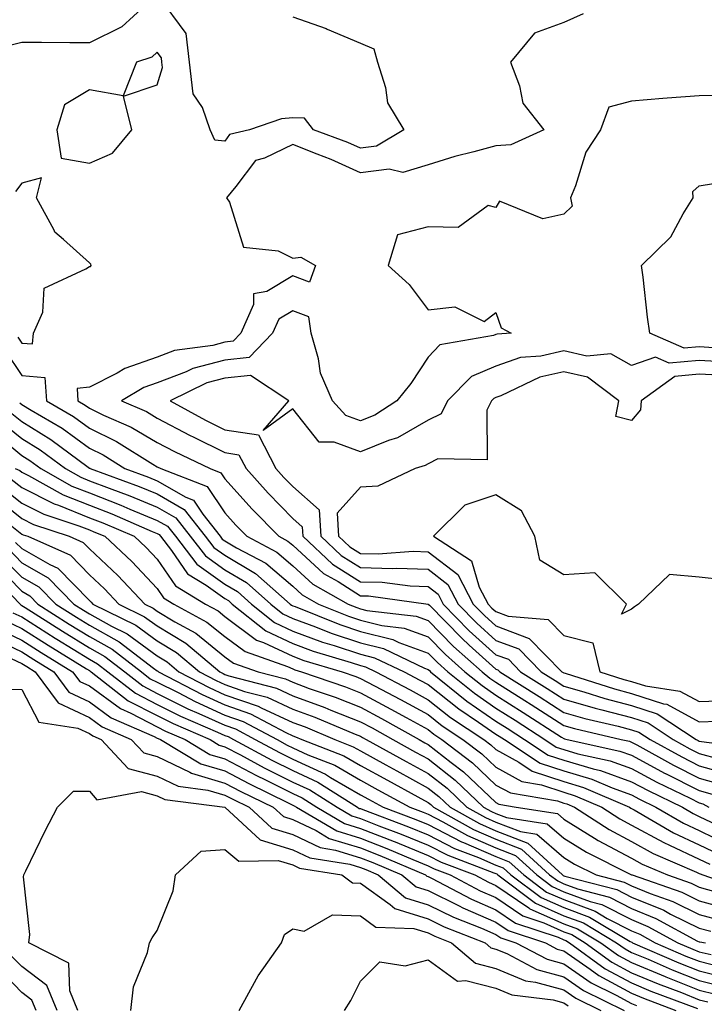
# Model space of a CAD drawing. Units: inches. Extents: x 1008083 to 1010723, y 7247738 to 7250378.
# Drawn here: x 1009298 to 1009399, y 7248923 to 7249068 of the extents above; entities that cross this region are included whole.
import ezdxf

# ---------------------------------------------------------------- set-up
doc = ezdxf.new("R2010")
doc.units = ezdxf.units.IN
doc.header["$MEASUREMENT"] = 0
doc.layers.add('Contour_10087247', color=7, linetype='Continuous', true_color=0x043127)

msp = doc.modelspace()

# ---------------------------------------------------------------- linework, layer by layer
at = {"layer": 'Contour_10087247'}
for points in [[(1009318, 7249071.92, 3052), (1009312.84, 7249067.13, 3052), (1009308.05, 7249064.78, 3052), (1009305.17, 7249064.8, 3052), (1009300.97, 7249064.84, 3052), (1009298.05, 7249064.86, 3052), (1009295.73, 7249064.24, 3052)], [(1009338.05, 7249068.64, 3052), (1009343.01, 7249066.88, 3052), (1009343.15, 7249066.82, 3052), (1009348.05, 7249064.76, 3052), (1009350.04, 7249063.91, 3052), (1009350.56, 7249061.92, 3052), (1009351.76, 7249058.21, 3052), (1009352.04, 7249055.91, 3052), (1009354.47, 7249051.92, 3052), (1009350.42, 7249049.55, 3052), (1009348.05, 7249049.24, 3052), (1009346.21, 7249050.08, 3052), (1009341.11, 7249051.92, 3052), (1009339.78, 7249053.65, 3052), (1009338.05, 7249053.69, 3052), (1009336.41, 7249053.56, 3052), (1009331.65, 7249051.92, 3052), (1009328.74, 7249051.23, 3052), (1009328.05, 7249050.29, 3052), (1009326.56, 7249050.43, 3052), (1009325.88, 7249051.92, 3052), (1009324.73, 7249055.24, 3052), (1009323.38, 7249057.25, 3052), (1009322.83, 7249061.92, 3052), (1009322.31, 7249066.18, 3052), (1009318.23, 7249071.74, 3052)], [(1009380.92, 7249069.05, 3053), (1009378.05, 7249067.81, 3053), (1009373.74, 7249066.23, 3053), (1009370.19, 7249061.92, 3053), (1009371.54, 7249058.43, 3053), (1009371.99, 7249055.86, 3053), (1009375.09, 7249051.92, 3053), (1009370.22, 7249049.75, 3053), (1009368.05, 7249049.58, 3053), (1009364.8, 7249048.67, 3053), (1009361.98, 7249047.99, 3053), (1009358.05, 7249046.77, 3053), (1009354.32, 7249045.65, 3053), (1009352.27, 7249046.14, 3053), (1009348.05, 7249045.61, 3053), (1009343.71, 7249047.58, 3053), (1009341.64, 7249048.33, 3053), (1009338.05, 7249049.76, 3053), (1009333.87, 7249047.74, 3053), (1009332.54, 7249047.43, 3053), (1009329.68, 7249043.55, 3053), (1009328.3, 7249041.92, 3053), (1009328.73, 7249041.24, 3053), (1009330.77, 7249034.64, 3053), (1009335.91, 7249034.06, 3053), (1009338.05, 7249033.01, 3053), (1009339.26, 7249033.13, 3053), (1009341.43, 7249031.92, 3053), (1009340.54, 7249029.43, 3053), (1009338.05, 7249030.37, 3053), (1009334.21, 7249028.08, 3053), (1009332.26, 7249027.71, 3053), (1009332.28, 7249026.15, 3053), (1009330.37, 7249021.92, 3053), (1009329.24, 7249020.73, 3053), (1009328.05, 7249020.6, 3053), (1009326.25, 7249020.12, 3053), (1009320.62, 7249019.35, 3053), (1009318.05, 7249018.38, 3053), (1009313.26, 7249016.71, 3053), (1009312.16, 7249016.03, 3053), (1009308.05, 7249013.92, 3053), (1009306.24, 7249013.73, 3053), (1009306.36, 7249011.92, 3053), (1009307.42, 7249011.3, 3053), (1009308.05, 7249010.85, 3053), (1009310.14, 7249009.83, 3053), (1009314.19, 7249008.06, 3053), (1009318.05, 7249005.78, 3053), (1009320.58, 7249004.45, 3053), (1009325.88, 7249001.92, 3053), (1009327.44, 7249001.31, 3053), (1009328.05, 7249000.42, 3053), (1009332.08, 7248995.95, 3053), (1009335.99, 7248991.92, 3053), (1009337.34, 7248991.21, 3053), (1009338.05, 7248990.6, 3053), (1009342.58, 7248986.45, 3053), (1009344.74, 7248985.23, 3053), (1009348.05, 7248983.14, 3053), (1009349.24, 7248983.11, 3053), (1009358.05, 7248981.92, 3053), (1009358.22, 7248981.75, 3053), (1009362.99, 7248976.86, 3053), (1009364.1, 7248975.87, 3053), (1009368.05, 7248972.32, 3053), (1009368.34, 7248972.21, 3053), (1009368.63, 7248971.92, 3053), (1009374.41, 7248968.28, 3053), (1009378.05, 7248965.92, 3053), (1009381.17, 7248965.04, 3053), (1009386.09, 7248963.88, 3053), (1009388.05, 7248963.37, 3053), (1009389.14, 7248963.01, 3053), (1009390.8, 7248961.92, 3053), (1009395.47, 7248959.34, 3053), (1009398.05, 7248958.04, 3053), (1009402.81, 7248956.68, 3053)], [(1009402.91, 7249057.06, 3054), (1009398.05, 7249056.96, 3054), (1009393.33, 7249056.64, 3054), (1009392.68, 7249056.55, 3054), (1009388.05, 7249056.19, 3054), (1009384.69, 7249055.28, 3054), (1009383.47, 7249051.92, 3054), (1009381.33, 7249048.64, 3054), (1009379.78, 7249043.65, 3054), (1009379.04, 7249041.92, 3054), (1009379.29, 7249040.68, 3054), (1009378.05, 7249039.49, 3054), (1009374.95, 7249038.82, 3054), (1009368.57, 7249041.4, 3054), (1009368.05, 7249040.49, 3054), (1009366.92, 7249040.79, 3054), (1009362.47, 7249037.5, 3054), (1009358.05, 7249037.62, 3054), (1009353.53, 7249036.44, 3054), (1009352.15, 7249031.92, 3054), (1009355.24, 7249029.11, 3054), (1009358.05, 7249025.34, 3054), (1009361.96, 7249025.83, 3054), (1009366.32, 7249023.65, 3054), (1009368.05, 7249024.97, 3054), (1009368.84, 7249022.71, 3054), (1009370.29, 7249021.92, 3054), (1009368.21, 7249021.76, 3054), (1009368.05, 7249021.71, 3054), (1009367.69, 7249021.56, 3054), (1009359.78, 7249020.19, 3054), (1009358.05, 7249018.38, 3054), (1009355.48, 7249014.49, 3054), (1009353.43, 7249011.92, 3054), (1009350.16, 7249009.81, 3054), (1009348.05, 7249008.95, 3054), (1009345.87, 7249009.74, 3054), (1009343.92, 7249011.92, 3054), (1009342.16, 7249016.03, 3054), (1009341.86, 7249018.11, 3054), (1009340.77, 7249021.92, 3054), (1009340.44, 7249024.31, 3054), (1009338.05, 7249025.22, 3054), (1009335.98, 7249023.99, 3054), (1009335.05, 7249021.92, 3054), (1009331.64, 7249018.33, 3054), (1009328.05, 7249017.94, 3054), (1009323.29, 7249016.68, 3054), (1009322.35, 7249016.22, 3054), (1009318.05, 7249014.6, 3054), (1009316.08, 7249013.89, 3054), (1009312.8, 7249011.92, 3054), (1009316.46, 7249010.33, 3054), (1009318.05, 7249009.38, 3054), (1009322.93, 7249006.8, 3054), (1009323.37, 7249006.6, 3054), (1009328.05, 7249004.29, 3054), (1009330.1, 7249003.97, 3054), (1009331.16, 7249001.92, 3054), (1009334.44, 7248998.31, 3054), (1009338.05, 7248994.57, 3054), (1009339.46, 7248993.33, 3054), (1009339.53, 7248991.92, 3054), (1009343.94, 7248987.81, 3054), (1009348.05, 7248985.22, 3054), (1009351.27, 7248985.14, 3054), (1009355.38, 7248984.59, 3054), (1009358.05, 7248984.5, 3054), (1009359.5, 7248983.37, 3054), (1009360.26, 7248981.92, 3054), (1009364.11, 7248977.98, 3054), (1009368.05, 7248974.44, 3054), (1009369.89, 7248973.76, 3054), (1009371.68, 7248971.92, 3054), (1009375.59, 7248969.46, 3054), (1009378.05, 7248967.87, 3054), (1009382.67, 7248966.54, 3054), (1009383.67, 7248966.3, 3054), (1009388.05, 7248965.15, 3054), (1009390.49, 7248964.36, 3054), (1009394.21, 7248961.92, 3054), (1009396.68, 7248960.55, 3054), (1009398.05, 7248959.87, 3054), (1009400.93, 7248959.04, 3054)], [(1009297.46, 7249021.33, 3053), (1009298.05, 7249020.46, 3053), (1009299.65, 7249020.32, 3053), (1009299.78, 7249021.92, 3053), (1009301.15, 7249025.02, 3053), (1009301.39, 7249028.58, 3053), (1009307.53, 7249031.4, 3053), (1009308.05, 7249031.77, 3053), (1009308.19, 7249031.78, 3053), (1009308.31, 7249031.92, 3053), (1009308.25, 7249032.12, 3053), (1009308.05, 7249032.28, 3053), (1009304.21, 7249035.76, 3053), (1009302.96, 7249036.83, 3053), (1009302.85, 7249037.12, 3053), (1009300.23, 7249041.92, 3053), (1009300.98, 7249044.85, 3053), (1009298.05, 7249044.05, 3053), (1009297.14, 7249042.83, 3053)], [(1009400.2, 7249019.77, 3054), (1009398.05, 7249019.9, 3054), (1009395.82, 7249019.69, 3054), (1009390.76, 7249021.92, 3054), (1009390.41, 7249024.28, 3054), (1009389.79, 7249030.18, 3054), (1009389.55, 7249031.92, 3054), (1009393.84, 7249036.13, 3054), (1009395.66, 7249039.53, 3054), (1009397.15, 7249041.92, 3054), (1009397.11, 7249042.86, 3054), (1009398.05, 7249043.68, 3054), (1009400.16, 7249044.03, 3054)], [(1009295.55, 7249019.42, 3052), (1009298.05, 7249015.68, 3052), (1009301.49, 7249015.36, 3052), (1009301.7, 7249011.92, 3052), (1009305.72, 7249009.59, 3052), (1009308.05, 7249007.89, 3052), (1009312.06, 7249005.93, 3052), (1009317.41, 7249002.56, 3052), (1009318.05, 7249002.18, 3052), (1009318.58, 7249001.92, 3052), (1009325.42, 7248999.29, 3052), (1009328.05, 7248995.37, 3052), (1009329.68, 7248993.55, 3052), (1009331.26, 7248991.92, 3052), (1009335.71, 7248989.58, 3052), (1009338.05, 7248987.57, 3052), (1009341, 7248984.87, 3052), (1009346.24, 7248981.92, 3052), (1009347.53, 7248981.4, 3052), (1009348.05, 7248981.23, 3052), (1009348.98, 7248980.99, 3052), (1009356.28, 7248980.15, 3052), (1009358.05, 7248979.51, 3052), (1009361.8, 7248975.67, 3052), (1009366, 7248971.92, 3052), (1009367.13, 7248971, 3052), (1009368.05, 7248970.37, 3052), (1009372.29, 7248967.68, 3052), (1009373.23, 7248967.1, 3052), (1009378.05, 7248963.98, 3052), (1009379.65, 7248963.52, 3052), (1009386.53, 7248961.92, 3052), (1009387.78, 7248961.65, 3052), (1009388.05, 7248961.55, 3052), (1009388.85, 7248961.12, 3052), (1009394.25, 7248958.12, 3052), (1009398.05, 7248956.23, 3052), (1009401.39, 7248955.26, 3052)], [(1009402.33, 7249017.64, 3055), (1009398.05, 7249017.89, 3055), (1009393.61, 7249017.48, 3055), (1009391.61, 7249018.36, 3055), (1009388.05, 7249017.13, 3055), (1009385, 7249018.87, 3055), (1009381.44, 7249018.53, 3055), (1009378.05, 7249019.31, 3055), (1009374.66, 7249018.53, 3055), (1009371.66, 7249018.31, 3055), (1009368.05, 7249017.06, 3055), (1009364.44, 7249015.53, 3055), (1009360.9, 7249011.92, 3055), (1009359.95, 7249010.02, 3055), (1009358.05, 7249009.08, 3055), (1009353.5, 7249006.47, 3055), (1009352.2, 7249006.07, 3055), (1009348.05, 7249004.38, 3055), (1009344.17, 7249005.8, 3055), (1009341.96, 7249005.83, 3055), (1009338.05, 7249010.75, 3055), (1009333.7, 7249007.57, 3055), (1009337.49, 7249011.92, 3055), (1009331.81, 7249015.68, 3055), (1009328.05, 7249015.28, 3055), (1009325.39, 7249014.58, 3055), (1009319.94, 7249011.92, 3055), (1009325.2, 7249009.07, 3055), (1009328.05, 7249007.66, 3055), (1009333.02, 7249006.89, 3055), (1009335.58, 7249001.92, 3055), (1009336.75, 7249000.62, 3055), (1009338.05, 7248999.28, 3055), (1009341.96, 7248995.83, 3055), (1009342.18, 7248991.92, 3055), (1009345.22, 7248989.09, 3055), (1009348.05, 7248987.3, 3055), (1009352.79, 7248987.18, 3055), (1009353.35, 7248987.22, 3055), (1009358.05, 7248987.08, 3055), (1009360.94, 7248984.81, 3055), (1009362.46, 7248981.92, 3055), (1009365.23, 7248979.1, 3055), (1009368.05, 7248976.56, 3055), (1009371.42, 7248975.29, 3055), (1009374.73, 7248971.92, 3055), (1009376.77, 7248970.64, 3055), (1009378.05, 7248969.81, 3055), (1009381.01, 7248968.96, 3055), (1009384.1, 7248967.97, 3055), (1009388.05, 7248966.93, 3055), (1009391.84, 7248965.71, 3055), (1009397.62, 7248961.92, 3055), (1009397.89, 7248961.76, 3055), (1009398.05, 7248961.69, 3055), (1009398.37, 7248961.6, 3055), (1009406.65, 7248960.52, 3055)], [(1009401.79, 7249015.66, 3056), (1009398.05, 7249015.88, 3056), (1009394.43, 7249015.54, 3056), (1009389.46, 7249011.92, 3056), (1009389.36, 7249010.61, 3056), (1009388.05, 7249009.03, 3056), (1009385.76, 7249009.63, 3056), (1009386.18, 7249011.92, 3056), (1009381.56, 7249015.43, 3056), (1009378.05, 7249016.23, 3056), (1009374.54, 7249015.43, 3056), (1009368.79, 7249012.66, 3056), (1009368.05, 7249012.41, 3056), (1009367.71, 7249012.26, 3056), (1009367.38, 7249011.92, 3056), (1009366.7, 7249010.57, 3056), (1009366.75, 7249003.22, 3056), (1009359.48, 7249003.35, 3056), (1009358.05, 7249002.64, 3056), (1009357.59, 7249002.38, 3056), (1009356.1, 7249001.92, 3056), (1009350.62, 7248999.35, 3056), (1009348.05, 7248999.18, 3056), (1009344.62, 7248995.35, 3056), (1009344.83, 7248991.92, 3056), (1009346.5, 7248990.37, 3056), (1009348.05, 7248989.38, 3056), (1009350.66, 7248989.31, 3056), (1009355.85, 7248989.72, 3056), (1009358.05, 7248989.65, 3056), (1009362.4, 7248986.27, 3056), (1009364.67, 7248981.92, 3056), (1009366.34, 7248980.21, 3056), (1009368.05, 7248978.68, 3056), (1009372.96, 7248976.83, 3056), (1009377.79, 7248971.92, 3056), (1009377.95, 7248971.82, 3056), (1009378.05, 7248971.75, 3056), (1009378.28, 7248971.69, 3056), (1009385.52, 7248969.39, 3056), (1009388.05, 7248968.72, 3056), (1009392.78, 7248967.19, 3056), (1009393.25, 7248967.12, 3056), (1009398.05, 7248964.53, 3056), (1009400.76, 7248964.63, 3056)], [(1009297.76, 7249011.63, 3051), (1009298.05, 7249011.38, 3051), (1009299.44, 7249010.53, 3051), (1009304, 7249007.87, 3051), (1009308.05, 7249004.94, 3051), (1009310.08, 7249003.95, 3051), (1009313.28, 7249001.92, 3051), (1009316.77, 7249000.64, 3051), (1009318.05, 7249000.11, 3051), (1009322.28, 7248997.69, 3051), (1009323.39, 7248997.26, 3051), (1009324.78, 7248995.19, 3051), (1009327.35, 7248991.92, 3051), (1009327.65, 7248991.52, 3051), (1009328.05, 7248991.25, 3051), (1009329.74, 7248990.23, 3051), (1009334.07, 7248987.94, 3051), (1009338.05, 7248984.56, 3051), (1009339.43, 7248983.3, 3051), (1009341.87, 7248981.92, 3051), (1009346.27, 7248980.14, 3051), (1009348.05, 7248979.55, 3051), (1009351.21, 7248978.76, 3051), (1009354.51, 7248978.38, 3051), (1009358.05, 7248977.09, 3051), (1009360.6, 7248974.47, 3051), (1009363.46, 7248971.92, 3051), (1009366, 7248969.87, 3051), (1009368.05, 7248968.45, 3051), (1009372.05, 7248965.92, 3051), (1009377.71, 7248962.26, 3051), (1009378.05, 7248962.05, 3051), (1009378.15, 7248962.02, 3051), (1009378.56, 7248961.92, 3051), (1009386.34, 7248960.21, 3051), (1009388.05, 7248959.6, 3051), (1009393.04, 7248956.91, 3051), (1009393.08, 7248956.89, 3051), (1009398.05, 7248954.4, 3051), (1009399.97, 7248953.84, 3051)], [(1009296.37, 7249010.24, 3050), (1009298.05, 7249008.88, 3050), (1009302.36, 7249006.23, 3050), (1009307.84, 7249002.13, 3050), (1009308.05, 7249001.98, 3050), (1009308.09, 7249001.96, 3050), (1009308.15, 7249001.92, 3050), (1009315.39, 7248999.26, 3050), (1009318.05, 7248998.17, 3050), (1009322.02, 7248995.89, 3050), (1009325.14, 7248991.92, 3050), (1009326.41, 7248990.28, 3050), (1009328.05, 7248989.12, 3050), (1009332.55, 7248986.42, 3050), (1009337.69, 7248981.92, 3050), (1009337.88, 7248981.75, 3050), (1009338.05, 7248981.68, 3050), (1009338.43, 7248981.54, 3050), (1009345.01, 7248978.88, 3050), (1009348.05, 7248977.88, 3050), (1009352.81, 7248976.68, 3050), (1009353.73, 7248976.24, 3050), (1009358.05, 7248974.67, 3050), (1009359.41, 7248973.28, 3050), (1009360.93, 7248971.92, 3050), (1009364.87, 7248968.74, 3050), (1009368.05, 7248966.55, 3050), (1009370.88, 7248964.75, 3050), (1009375.26, 7248961.92, 3050), (1009376.94, 7248960.81, 3050), (1009378.05, 7248960.44, 3050), (1009380.15, 7248959.82, 3050), (1009384.91, 7248958.78, 3050), (1009388.05, 7248957.64, 3050), (1009391.77, 7248955.64, 3050), (1009396.72, 7248953.25, 3050), (1009398.05, 7248952.58, 3050), (1009398.57, 7248952.44, 3050), (1009399.46, 7248951.92, 3050)], [(1009294.99, 7249008.86, 3049), (1009298.05, 7249006.37, 3049), (1009300.8, 7249004.67, 3049), (1009304.5, 7249001.92, 3049), (1009306.77, 7249000.64, 3049), (1009308.05, 7249000.13, 3049), (1009310.96, 7248999.01, 3049), (1009314.03, 7248997.9, 3049), (1009318.05, 7248996.23, 3049), (1009320.78, 7248994.65, 3049), (1009322.94, 7248991.92, 3049), (1009325.17, 7248989.04, 3049), (1009328.05, 7248986.98, 3049), (1009331.21, 7248985.08, 3049), (1009334.84, 7248981.92, 3049), (1009336.61, 7248980.48, 3049), (1009338.05, 7248979.81, 3049), (1009341.4, 7248978.57, 3049), (1009343.75, 7248977.62, 3049), (1009348.05, 7248976.2, 3049), (1009351.47, 7248975.34, 3049), (1009357.52, 7248972.45, 3049), (1009358.05, 7248972.25, 3049), (1009358.22, 7248972.09, 3049), (1009358.4, 7248971.92, 3049), (1009363.73, 7248967.6, 3049), (1009368.05, 7248964.63, 3049), (1009369.71, 7248963.58, 3049), (1009372.28, 7248961.92, 3049), (1009375.76, 7248959.63, 3049), (1009378.05, 7248958.86, 3049), (1009382.39, 7248957.58, 3049), (1009383.48, 7248957.35, 3049), (1009388.05, 7248955.69, 3049), (1009390.5, 7248954.37, 3049), (1009395.57, 7248951.92, 3049), (1009397.13, 7248951, 3049), (1009398.05, 7248950.57, 3049), (1009400.64, 7248949.33, 3049)], [(1009293.62, 7249007.49, 3048), (1009298.05, 7249003.87, 3048), (1009299.26, 7249003.13, 3048), (1009300.87, 7249001.92, 3048), (1009305.47, 7248999.34, 3048), (1009308.05, 7248998.32, 3048), (1009312.67, 7248996.54, 3048), (1009314.02, 7248995.95, 3048), (1009318.05, 7248994.28, 3048), (1009319.55, 7248993.42, 3048), (1009320.74, 7248991.92, 3048), (1009323.92, 7248987.79, 3048), (1009328.05, 7248984.85, 3048), (1009329.89, 7248983.76, 3048), (1009331.98, 7248981.92, 3048), (1009335.34, 7248979.21, 3048), (1009338.05, 7248977.94, 3048), (1009342.44, 7248976.31, 3048), (1009344.16, 7248975.81, 3048), (1009348.05, 7248974.52, 3048), (1009350.13, 7248974, 3048), (1009354.48, 7248971.92, 3048), (1009356.82, 7248970.69, 3048), (1009358.05, 7248970.02, 3048), (1009362.56, 7248966.43, 3048), (1009365.48, 7248964.49, 3048), (1009368.05, 7248962.72, 3048), (1009368.54, 7248962.41, 3048), (1009369.3, 7248961.92, 3048), (1009374.57, 7248958.44, 3048), (1009378.05, 7248957.28, 3048), (1009382.19, 7248956.06, 3048), (1009385.21, 7248954.76, 3048), (1009388.05, 7248953.73, 3048), (1009389.23, 7248953.1, 3048), (1009391.66, 7248951.92, 3048), (1009395.71, 7248949.58, 3048), (1009398.05, 7248948.46, 3048), (1009402.47, 7248946.34, 3048)], [(1009297.11, 7249001.92, 3047), (1009297.77, 7249001.64, 3047), (1009298.05, 7249001.41, 3047), (1009299.08, 7249000.89, 3047), (1009304.17, 7248998.04, 3047), (1009308.05, 7248996.5, 3047), (1009311.35, 7248995.22, 3047), (1009317.33, 7248992.64, 3047), (1009318.05, 7248992.34, 3047), (1009318.32, 7248992.19, 3047), (1009318.53, 7248991.92, 3047), (1009320.16, 7248989.81, 3047), (1009322.52, 7248986.39, 3047), (1009325.26, 7248984.71, 3047), (1009328.05, 7248982.72, 3047), (1009328.56, 7248982.43, 3047), (1009329.12, 7248981.92, 3047), (1009334.08, 7248977.95, 3047), (1009338.05, 7248976.07, 3047), (1009341.08, 7248974.95, 3047), (1009346.67, 7248973.3, 3047), (1009348.05, 7248972.84, 3047), (1009348.78, 7248972.65, 3047), (1009350.34, 7248971.92, 3047), (1009355.39, 7248969.26, 3047), (1009358.05, 7248967.8, 3047), (1009361.32, 7248965.19, 3047), (1009366.26, 7248961.92, 3047), (1009367.28, 7248961.15, 3047), (1009368.05, 7248960.42, 3047), (1009371.41, 7248958.56, 3047), (1009373.38, 7248957.25, 3047), (1009378.05, 7248955.7, 3047), (1009380.97, 7248954.84, 3047), (1009387.76, 7248951.92, 3047), (1009387.93, 7248951.8, 3047), (1009388.05, 7248951.74, 3047), (1009388.45, 7248951.52, 3047), (1009394.27, 7248948.14, 3047), (1009398.05, 7248946.35, 3047), (1009401.05, 7248944.92, 3047)], [(1009296.5, 7249000.37, 3046), (1009298.05, 7248999.12, 3046), (1009302.84, 7248996.71, 3046), (1009303.46, 7248996.51, 3046), (1009308.05, 7248994.67, 3046), (1009310.04, 7248993.91, 3046), (1009314.65, 7248991.92, 3046), (1009316.41, 7248990.28, 3046), (1009318.05, 7248988.53, 3046), (1009320.76, 7248984.63, 3046), (1009325.16, 7248981.92, 3046), (1009327.03, 7248980.9, 3046), (1009328.05, 7248980.07, 3046), (1009332.72, 7248976.59, 3046), (1009333.74, 7248976.23, 3046), (1009338.05, 7248974.2, 3046), (1009339.71, 7248973.58, 3046), (1009345.35, 7248971.92, 3046), (1009347.36, 7248971.23, 3046), (1009348.05, 7248970.95, 3046), (1009350.11, 7248969.86, 3046), (1009353.97, 7248967.84, 3046), (1009358.05, 7248965.59, 3046), (1009360.09, 7248963.96, 3046), (1009363.17, 7248961.92, 3046), (1009365.94, 7248959.81, 3046), (1009368.05, 7248957.81, 3046), (1009371.85, 7248955.72, 3046), (1009374.75, 7248955.22, 3046), (1009378.05, 7248954.12, 3046), (1009379.75, 7248953.62, 3046), (1009383.69, 7248951.92, 3046), (1009386.34, 7248950.21, 3046), (1009388.05, 7248949.29, 3046), (1009392.82, 7248946.69, 3046), (1009393.65, 7248946.32, 3046), (1009398.05, 7248944.24, 3046), (1009399.62, 7248943.49, 3046)], [(1009295.23, 7248999.1, 3045), (1009298.05, 7248996.83, 3045), (1009301.32, 7248995.19, 3045), (1009306.49, 7248993.48, 3045), (1009308.05, 7248992.86, 3045), (1009308.72, 7248992.59, 3045), (1009310.3, 7248991.92, 3045), (1009314.31, 7248988.18, 3045), (1009318.05, 7248984.21, 3045), (1009318.98, 7248982.85, 3045), (1009320.5, 7248981.92, 3045), (1009325.39, 7248979.26, 3045), (1009328.05, 7248977.11, 3045), (1009331.02, 7248974.89, 3045), (1009337.28, 7248972.69, 3045), (1009338.05, 7248972.33, 3045), (1009338.34, 7248972.21, 3045), (1009339.36, 7248971.92, 3045), (1009345.83, 7248969.7, 3045), (1009348.05, 7248968.81, 3045), (1009352.55, 7248966.42, 3045), (1009354.82, 7248965.15, 3045), (1009358.05, 7248963.38, 3045), (1009358.86, 7248962.73, 3045), (1009360.08, 7248961.92, 3045), (1009364.6, 7248958.47, 3045), (1009368.05, 7248955.2, 3045), (1009370.17, 7248954.04, 3045), (1009377.12, 7248952.85, 3045), (1009378.05, 7248952.54, 3045), (1009378.53, 7248952.4, 3045), (1009379.63, 7248951.92, 3045), (1009384.74, 7248948.61, 3045), (1009388.05, 7248946.85, 3045), (1009391.23, 7248945.1, 3045), (1009397.64, 7248942.33, 3045), (1009398.05, 7248942.13, 3045), (1009398.2, 7248942.07, 3045), (1009398.57, 7248941.92, 3045), (1009405.59, 7248939.46, 3045)], [(1009293.96, 7248997.83, 3044), (1009298.05, 7248994.54, 3044), (1009299.8, 7248993.67, 3044), (1009305.07, 7248991.92, 3044), (1009307.14, 7248991.01, 3044), (1009308.05, 7248990.06, 3044), (1009312.26, 7248986.13, 3044), (1009316.23, 7248981.92, 3044), (1009317.44, 7248981.31, 3044), (1009318.05, 7248980.88, 3044), (1009320.67, 7248979.3, 3044), (1009323.75, 7248977.62, 3044), (1009328.05, 7248974.14, 3044), (1009329.32, 7248973.19, 3044), (1009332.94, 7248971.92, 3044), (1009337, 7248970.87, 3044), (1009338.05, 7248970.38, 3044), (1009340.5, 7248969.47, 3044), (1009344.3, 7248968.17, 3044), (1009348.05, 7248966.68, 3044), (1009351.16, 7248965.03, 3044), (1009356.71, 7248961.92, 3044), (1009357.57, 7248961.44, 3044), (1009358.05, 7248961.19, 3044), (1009361.43, 7248958.54, 3044), (1009363.27, 7248957.14, 3044), (1009368.05, 7248952.6, 3044), (1009368.49, 7248952.36, 3044), (1009371.05, 7248951.92, 3044), (1009377.12, 7248950.99, 3044), (1009378.05, 7248950.18, 3044), (1009382.6, 7248947.37, 3044), (1009383.15, 7248947.02, 3044), (1009388.05, 7248944.4, 3044), (1009389.65, 7248943.52, 3044), (1009393.35, 7248941.92, 3044), (1009396.84, 7248940.71, 3044), (1009398.05, 7248940.11, 3044), (1009400.52, 7248939.45, 3044)], [(1009401.61, 7248985.48, 3057), (1009398.05, 7248985.88, 3057), (1009393.67, 7248986.3, 3057), (1009389.1, 7248981.92, 3057), (1009388.48, 7248981.49, 3057), (1009388.05, 7248981.17, 3057), (1009386.57, 7248980.44, 3057), (1009387.3, 7248981.92, 3057), (1009382.66, 7248986.53, 3057), (1009378.05, 7248986.25, 3057), (1009374.51, 7248988.38, 3057), (1009373.81, 7248991.92, 3057), (1009371.81, 7248995.68, 3057), (1009368.05, 7248998.03, 3057), (1009363.45, 7248996.52, 3057), (1009358.84, 7248991.92, 3057), (1009364.44, 7248988.31, 3057), (1009365.58, 7248984.39, 3057), (1009366.88, 7248981.92, 3057), (1009367.45, 7248981.32, 3057), (1009368.05, 7248980.8, 3057), (1009369.85, 7248980.12, 3057), (1009375.76, 7248979.63, 3057), (1009378.05, 7248977.27, 3057), (1009382.34, 7248976.21, 3057), (1009383.4, 7248971.92, 3057), (1009386.93, 7248970.8, 3057), (1009388.05, 7248970.5, 3057), (1009390.14, 7248969.83, 3057), (1009395.19, 7248969.06, 3057), (1009398.05, 7248967.51, 3057), (1009402.29, 7248967.68, 3057)], [(1009296.36, 7248993.61, 3043), (1009298.05, 7248992.25, 3043), (1009298.27, 7248992.14, 3043), (1009298.94, 7248991.92, 3043), (1009305.26, 7248989.13, 3043), (1009308.05, 7248986.25, 3043), (1009310.29, 7248984.16, 3043), (1009312.4, 7248981.92, 3043), (1009316.17, 7248980.05, 3043), (1009318.05, 7248978.68, 3043), (1009322.27, 7248976.14, 3043), (1009327.29, 7248971.92, 3043), (1009327.79, 7248971.66, 3043), (1009328.05, 7248971.54, 3043), (1009328.64, 7248971.33, 3043), (1009335.64, 7248969.51, 3043), (1009338.05, 7248968.39, 3043), (1009342.79, 7248966.66, 3043), (1009343.7, 7248966.27, 3043), (1009348.05, 7248964.54, 3043), (1009349.76, 7248963.63, 3043), (1009352.82, 7248961.92, 3043), (1009356.18, 7248960.05, 3043), (1009358.05, 7248959.04, 3043), (1009362.04, 7248955.91, 3043), (1009366.23, 7248951.92, 3043), (1009367.4, 7248951.27, 3043), (1009368.05, 7248950.98, 3043), (1009369.58, 7248950.39, 3043), (1009375.6, 7248949.47, 3043), (1009378.05, 7248947.34, 3043), (1009381.4, 7248945.27, 3043), (1009387.97, 7248942, 3043), (1009388.05, 7248941.96, 3043), (1009388.07, 7248941.94, 3043), (1009388.13, 7248941.92, 3043), (1009395.49, 7248939.36, 3043), (1009398.05, 7248938.09, 3043), (1009402.92, 7248936.79, 3043)], [(1009296.13, 7248990, 3041), (1009298.05, 7248988.01, 3041), (1009301.94, 7248985.81, 3041), (1009305.75, 7248981.92, 3041), (1009307.15, 7248981.02, 3041), (1009308.05, 7248980.46, 3041), (1009311.32, 7248978.65, 3041), (1009313.64, 7248977.51, 3041), (1009318.05, 7248974.26, 3041), (1009319.51, 7248973.38, 3041), (1009321.26, 7248971.92, 3041), (1009325.73, 7248969.6, 3041), (1009328.05, 7248968.53, 3041), (1009332.95, 7248966.82, 3041), (1009333.38, 7248966.59, 3041), (1009338.05, 7248964.44, 3041), (1009339.9, 7248963.77, 3041), (1009344.26, 7248961.92, 3041), (1009346.99, 7248960.86, 3041), (1009348.05, 7248960.24, 3041), (1009351.79, 7248958.18, 3041), (1009353.41, 7248957.28, 3041), (1009358.05, 7248954.75, 3041), (1009359.64, 7248953.51, 3041), (1009361.3, 7248951.92, 3041), (1009365.63, 7248949.5, 3041), (1009368.05, 7248948.44, 3041), (1009372.76, 7248946.63, 3041), (1009377.87, 7248941.92, 3041), (1009377.97, 7248941.84, 3041), (1009378.05, 7248941.81, 3041), (1009378.23, 7248941.74, 3041), (1009385.88, 7248939.75, 3041), (1009388.05, 7248938.63, 3041), (1009392.83, 7248936.7, 3041), (1009393.82, 7248936.15, 3041), (1009398.05, 7248934.06, 3041), (1009399.74, 7248933.61, 3041)], [(1009297.16, 7248991.03, 3042), (1009298.05, 7248990.12, 3042), (1009302.21, 7248987.76, 3042), (1009303.37, 7248987.24, 3042), (1009308.05, 7248982.43, 3042), (1009308.31, 7248982.18, 3042), (1009308.57, 7248981.92, 3042), (1009314.91, 7248978.78, 3042), (1009318.05, 7248976.47, 3042), (1009320.89, 7248974.76, 3042), (1009324.28, 7248971.92, 3042), (1009326.76, 7248970.63, 3042), (1009328.05, 7248970.04, 3042), (1009330.94, 7248969.03, 3042), (1009334.28, 7248968.15, 3042), (1009338.05, 7248966.42, 3042), (1009341.34, 7248965.21, 3042), (1009347.26, 7248962.71, 3042), (1009348.05, 7248962.39, 3042), (1009348.36, 7248962.23, 3042), (1009348.91, 7248961.92, 3042), (1009354.8, 7248958.67, 3042), (1009358.05, 7248956.9, 3042), (1009360.84, 7248954.71, 3042), (1009363.76, 7248951.92, 3042), (1009366.51, 7248950.38, 3042), (1009368.05, 7248949.71, 3042), (1009371.65, 7248948.32, 3042), (1009374.08, 7248947.95, 3042), (1009378.05, 7248944.5, 3042), (1009379.64, 7248943.51, 3042), (1009382.84, 7248941.92, 3042), (1009386.98, 7248940.85, 3042), (1009388.05, 7248940.29, 3042), (1009390.79, 7248939.18, 3042), (1009394.14, 7248938.01, 3042), (1009398.05, 7248936.08, 3042), (1009401.33, 7248935.2, 3042)], [(1009295.08, 7248988.95, 3040), (1009298.05, 7248985.9, 3040), (1009300.6, 7248984.47, 3040), (1009303.09, 7248981.92, 3040), (1009306.12, 7248979.99, 3040), (1009308.05, 7248978.8, 3040), (1009312.46, 7248976.33, 3040), (1009317.52, 7248972.45, 3040), (1009318.05, 7248972.07, 3040), (1009318.14, 7248972.01, 3040), (1009318.25, 7248971.92, 3040), (1009324.69, 7248968.56, 3040), (1009328.05, 7248967.03, 3040), (1009331.84, 7248965.71, 3040), (1009337.04, 7248962.93, 3040), (1009338.05, 7248962.47, 3040), (1009338.45, 7248962.32, 3040), (1009339.39, 7248961.92, 3040), (1009345.62, 7248959.49, 3040), (1009348.05, 7248958.08, 3040), (1009352.02, 7248955.89, 3040), (1009356.54, 7248953.43, 3040), (1009358.05, 7248952.6, 3040), (1009358.43, 7248952.3, 3040), (1009358.84, 7248951.92, 3040), (1009364.74, 7248948.61, 3040), (1009368.05, 7248947.18, 3040), (1009371.84, 7248945.71, 3040), (1009375.96, 7248941.92, 3040), (1009377.16, 7248941.03, 3040), (1009378.05, 7248940.63, 3040), (1009380.09, 7248939.88, 3040), (1009384.79, 7248938.66, 3040), (1009388.05, 7248936.98, 3040), (1009391.64, 7248935.51, 3040), (1009397.81, 7248932.16, 3040), (1009398.05, 7248932.05, 3040), (1009398.15, 7248932.02, 3040), (1009398.97, 7248931.92, 3040)], [(1009294.05, 7248987.92, 3039), (1009298.05, 7248983.8, 3039), (1009299.25, 7248983.12, 3039), (1009300.42, 7248981.92, 3039), (1009305.08, 7248978.95, 3039), (1009308.05, 7248977.12, 3039), (1009311.39, 7248975.26, 3039), (1009315.74, 7248971.92, 3039), (1009317.03, 7248970.9, 3039), (1009318.05, 7248970.38, 3039), (1009321.13, 7248968.84, 3039), (1009323.66, 7248967.53, 3039), (1009328.05, 7248965.52, 3039), (1009330.73, 7248964.6, 3039), (1009335.74, 7248961.92, 3039), (1009337.23, 7248961.1, 3039), (1009338.05, 7248960.7, 3039), (1009340.3, 7248959.67, 3039), (1009344.26, 7248958.13, 3039), (1009348.05, 7248955.91, 3039), (1009350.63, 7248954.5, 3039), (1009355.36, 7248951.92, 3039), (1009357.32, 7248951.19, 3039), (1009358.05, 7248950.88, 3039), (1009360.2, 7248949.77, 3039), (1009363.85, 7248947.72, 3039), (1009368.05, 7248945.91, 3039), (1009370.92, 7248944.79, 3039), (1009374.06, 7248941.92, 3039), (1009376.34, 7248940.21, 3039), (1009378.05, 7248939.45, 3039), (1009381.96, 7248938.01, 3039), (1009383.69, 7248937.56, 3039), (1009388.05, 7248935.32, 3039), (1009390.46, 7248934.33, 3039), (1009394.91, 7248931.92, 3039), (1009397.09, 7248930.96, 3039), (1009398.05, 7248930.59, 3039), (1009399.82, 7248930.15, 3039)], [(1009293.01, 7248986.88, 3038), (1009297.84, 7248981.92, 3038), (1009297.92, 7248981.79, 3038), (1009298.05, 7248981.73, 3038), (1009298.55, 7248981.42, 3038), (1009304.05, 7248977.92, 3038), (1009308.05, 7248975.45, 3038), (1009310.32, 7248974.19, 3038), (1009313.26, 7248971.92, 3038), (1009315.95, 7248969.82, 3038), (1009318.05, 7248968.73, 3038), (1009322.59, 7248966.46, 3038), (1009324.19, 7248965.78, 3038), (1009328.05, 7248964.02, 3038), (1009329.61, 7248963.48, 3038), (1009332.53, 7248961.92, 3038), (1009336.11, 7248959.98, 3038), (1009338.05, 7248959.01, 3038), (1009342.91, 7248956.78, 3038), (1009343.65, 7248956.32, 3038), (1009348.05, 7248953.76, 3038), (1009349.23, 7248953.1, 3038), (1009351.41, 7248951.92, 3038), (1009356.23, 7248950.1, 3038), (1009358.05, 7248949.36, 3038), (1009362.95, 7248946.82, 3038), (1009363.26, 7248946.71, 3038), (1009368.05, 7248944.64, 3038), (1009370.01, 7248943.88, 3038), (1009372.14, 7248941.92, 3038), (1009375.52, 7248939.39, 3038), (1009378.05, 7248938.27, 3038), (1009382.69, 7248936.56, 3038), (1009384.47, 7248935.5, 3038), (1009388.05, 7248933.66, 3038), (1009389.29, 7248933.16, 3038), (1009391.57, 7248931.92, 3038), (1009396.08, 7248929.95, 3038), (1009398.05, 7248929.18, 3038), (1009401.7, 7248928.27, 3038)], [(1009296.76, 7248980.63, 3037), (1009298.05, 7248980.03, 3037), (1009303.01, 7248976.88, 3037), (1009303.22, 7248976.75, 3037), (1009308.05, 7248973.77, 3037), (1009309.23, 7248973.1, 3037), (1009310.77, 7248971.92, 3037), (1009314.87, 7248968.74, 3037), (1009318.05, 7248967.09, 3037), (1009321.5, 7248965.37, 3037), (1009326.95, 7248963.02, 3037), (1009328.05, 7248962.52, 3037), (1009328.5, 7248962.37, 3037), (1009329.33, 7248961.92, 3037), (1009334.98, 7248958.85, 3037), (1009338.05, 7248957.32, 3037), (1009341.75, 7248955.62, 3037), (1009347.6, 7248951.92, 3037), (1009347.88, 7248951.75, 3037), (1009348.05, 7248951.71, 3037), (1009348.4, 7248951.57, 3037), (1009355.16, 7248949.03, 3037), (1009358.05, 7248947.84, 3037), (1009361.95, 7248945.82, 3037), (1009365.49, 7248944.48, 3037), (1009368.05, 7248943.38, 3037), (1009369.09, 7248942.96, 3037), (1009370.24, 7248941.92, 3037), (1009374.71, 7248938.58, 3037), (1009378.05, 7248937.09, 3037), (1009381.83, 7248935.7, 3037), (1009387.87, 7248932.1, 3037), (1009388.11, 7248931.98, 3037), (1009388.22, 7248931.92, 3037), (1009395.06, 7248928.93, 3037), (1009398.05, 7248927.76, 3037), (1009402.73, 7248926.6, 3037)], [(1009294.45, 7248978.32, 3035), (1009298.05, 7248976.59, 3035), (1009300.91, 7248974.78, 3035), (1009305.57, 7248971.92, 3035), (1009306.62, 7248970.49, 3035), (1009308.05, 7248969.82, 3035), (1009312.61, 7248966.48, 3035), (1009314.18, 7248965.79, 3035), (1009318.05, 7248963.79, 3035), (1009319.29, 7248963.16, 3035), (1009322.19, 7248961.92, 3035), (1009325.84, 7248959.71, 3035), (1009328.05, 7248959.06, 3035), (1009332.72, 7248956.59, 3035), (1009334.01, 7248955.96, 3035), (1009338.05, 7248953.93, 3035), (1009339.44, 7248953.31, 3035), (1009341.61, 7248951.92, 3035), (1009345.67, 7248949.54, 3035), (1009348.05, 7248948.8, 3035), (1009353, 7248946.87, 3035), (1009353.18, 7248946.79, 3035), (1009358.05, 7248944.79, 3035), (1009359.94, 7248943.81, 3035), (1009364.93, 7248941.92, 3035), (1009366.97, 7248940.84, 3035), (1009368.05, 7248940.38, 3035), (1009372.9, 7248937.07, 3035), (1009373.07, 7248936.94, 3035), (1009378.05, 7248934.72, 3035), (1009380.1, 7248933.97, 3035), (1009383.54, 7248931.92, 3035), (1009386.15, 7248930.02, 3035), (1009388.05, 7248928.98, 3035), (1009393.03, 7248926.9, 3035), (1009393.1, 7248926.87, 3035), (1009398.05, 7248924.92, 3035), (1009400.45, 7248924.32, 3035)], [(1009295.6, 7248979.47, 3036), (1009298.05, 7248978.31, 3036), (1009301.96, 7248975.83, 3036), (1009307.6, 7248972.37, 3036), (1009308.05, 7248972.09, 3036), (1009308.16, 7248972.03, 3036), (1009308.3, 7248971.92, 3036), (1009313.78, 7248967.65, 3036), (1009318.05, 7248965.44, 3036), (1009320.39, 7248964.26, 3036), (1009325.85, 7248961.92, 3036), (1009327.22, 7248961.09, 3036), (1009328.05, 7248960.85, 3036), (1009330.33, 7248959.64, 3036), (1009333.86, 7248957.73, 3036), (1009338.05, 7248955.62, 3036), (1009340.6, 7248954.47, 3036), (1009344.61, 7248951.92, 3036), (1009346.78, 7248950.65, 3036), (1009348.05, 7248950.25, 3036), (1009350.78, 7248949.19, 3036), (1009354.08, 7248947.95, 3036), (1009358.05, 7248946.31, 3036), (1009360.95, 7248944.82, 3036), (1009367.73, 7248942.24, 3036), (1009368.05, 7248942.11, 3036), (1009368.19, 7248942.06, 3036), (1009368.33, 7248941.92, 3036), (1009373.89, 7248937.76, 3036), (1009378.05, 7248935.9, 3036), (1009380.97, 7248934.84, 3036), (1009385.85, 7248931.92, 3036), (1009387.12, 7248930.99, 3036), (1009388.05, 7248930.48, 3036), (1009390.51, 7248929.46, 3036), (1009394.05, 7248927.92, 3036), (1009398.05, 7248926.34, 3036), (1009401.59, 7248925.46, 3036)], [(1009293.28, 7248977.15, 3034), (1009298.05, 7248974.88, 3034), (1009299.86, 7248973.73, 3034), (1009302.81, 7248971.92, 3034), (1009305.03, 7248968.9, 3034), (1009308.05, 7248967.49, 3034), (1009311.26, 7248965.13, 3034), (1009317.6, 7248962.37, 3034), (1009318.05, 7248962.13, 3034), (1009318.2, 7248962.07, 3034), (1009318.53, 7248961.92, 3034), (1009324.47, 7248958.34, 3034), (1009328.05, 7248957.28, 3034), (1009331.56, 7248955.43, 3034), (1009337.4, 7248952.57, 3034), (1009338.05, 7248952.24, 3034), (1009338.27, 7248952.14, 3034), (1009338.63, 7248951.92, 3034), (1009344.56, 7248948.43, 3034), (1009348.05, 7248947.36, 3034), (1009351.96, 7248945.83, 3034), (1009355.76, 7248944.21, 3034), (1009358.05, 7248943.27, 3034), (1009358.94, 7248942.81, 3034), (1009361.28, 7248941.92, 3034), (1009365.71, 7248939.58, 3034), (1009368.05, 7248938.57, 3034), (1009372.01, 7248935.88, 3034), (1009375.12, 7248934.85, 3034), (1009378.05, 7248933.54, 3034), (1009379.24, 7248933.11, 3034), (1009381.22, 7248931.92, 3034), (1009385.17, 7248929.04, 3034), (1009388.05, 7248927.48, 3034), (1009391.97, 7248925.84, 3034), (1009395.43, 7248924.54, 3034), (1009398.05, 7248923.5, 3034), (1009399.32, 7248923.19, 3034)], [(1009295.68, 7248974.29, 3033), (1009298.05, 7248973.16, 3033), (1009298.81, 7248972.68, 3033), (1009300.04, 7248971.92, 3033), (1009303.44, 7248967.31, 3033), (1009308.05, 7248965.15, 3033), (1009309.92, 7248963.79, 3033), (1009314.19, 7248961.92, 3033), (1009316.07, 7248959.94, 3033), (1009318.05, 7248959.4, 3033), (1009322.89, 7248957.08, 3033), (1009323.09, 7248956.96, 3033), (1009328.05, 7248955.49, 3033), (1009330.38, 7248954.25, 3033), (1009335.18, 7248951.92, 3033), (1009336.67, 7248950.54, 3033), (1009338.05, 7248950.11, 3033), (1009341.5, 7248948.47, 3033), (1009343.45, 7248947.32, 3033), (1009348.05, 7248945.9, 3033), (1009350.91, 7248944.78, 3033), (1009357.65, 7248941.92, 3033), (1009357.86, 7248941.73, 3033), (1009358.05, 7248941.68, 3033), (1009358.53, 7248941.44, 3033), (1009364.45, 7248938.32, 3033), (1009368.05, 7248936.76, 3033), (1009370.93, 7248934.8, 3033), (1009377.25, 7248932.72, 3033), (1009378.05, 7248932.36, 3033), (1009378.37, 7248932.24, 3033), (1009378.92, 7248931.92, 3033), (1009384.19, 7248928.06, 3033), (1009388.05, 7248925.97, 3033), (1009390.9, 7248924.77, 3033), (1009397.78, 7248922.19, 3033)], [(1009295.5, 7248969.37, 3032), (1009298.05, 7248969.29, 3032), (1009300.6, 7248964.47, 3032), (1009306.36, 7248963.61, 3032), (1009308.05, 7248962.82, 3032), (1009308.57, 7248962.44, 3032), (1009309.76, 7248961.92, 3032), (1009313.78, 7248957.65, 3032), (1009318.05, 7248956.51, 3032), (1009321.15, 7248955.02, 3032), (1009325.51, 7248954.46, 3032), (1009328.05, 7248953.71, 3032), (1009329.22, 7248953.09, 3032), (1009331.61, 7248951.92, 3032), (1009334.95, 7248948.82, 3032), (1009338.05, 7248947.88, 3032), (1009342.08, 7248945.95, 3032), (1009344.39, 7248945.58, 3032), (1009348.05, 7248944.46, 3032), (1009349.88, 7248943.75, 3032), (1009354.15, 7248941.92, 3032), (1009356.28, 7248940.15, 3032), (1009358.05, 7248939.61, 3032), (1009362.63, 7248937.34, 3032), (1009363.18, 7248937.05, 3032), (1009368.05, 7248934.96, 3032), (1009369.86, 7248933.73, 3032), (1009375.34, 7248931.92, 3032), (1009377.1, 7248930.97, 3032), (1009378.05, 7248930.72, 3032), (1009381.97, 7248928, 3032), (1009383.22, 7248927.09, 3032), (1009388.05, 7248924.46, 3032), (1009389.84, 7248923.71, 3032), (1009394.62, 7248921.92, 3032)], [(1009306.35, 7248921.92, 3031), (1009305.15, 7248924.82, 3031), (1009305, 7248928.87, 3031), (1009299.11, 7248931.92, 3031), (1009299.24, 7248933.11, 3031), (1009298.31, 7248941.66, 3031), (1009298.36, 7248941.92, 3031), (1009298.67, 7248942.54, 3031), (1009301.53, 7248948.44, 3031), (1009303.33, 7248951.92, 3031), (1009305.69, 7248954.28, 3031), (1009308.05, 7248954.3, 3031), (1009309.15, 7248953.02, 3031), (1009315.74, 7248954.23, 3031), (1009318.05, 7248953.61, 3031), (1009319.19, 7248953.06, 3031), (1009328.05, 7248951.92, 3031), (1009333.25, 7248947.12, 3031), (1009338.05, 7248945.63, 3031), (1009340.57, 7248944.44, 3031), (1009346.48, 7248943.49, 3031), (1009348.05, 7248943, 3031), (1009348.83, 7248942.7, 3031), (1009350.67, 7248941.92, 3031), (1009354.69, 7248938.56, 3031), (1009358.05, 7248937.53, 3031), (1009361.8, 7248935.67, 3031), (1009365.9, 7248934.07, 3031), (1009368.05, 7248933.14, 3031), (1009368.78, 7248932.65, 3031), (1009370.99, 7248931.92, 3031), (1009375.6, 7248929.47, 3031), (1009378.05, 7248928.8, 3031), (1009382.11, 7248925.98, 3031), (1009385.78, 7248924.19, 3031), (1009388.05, 7248922.96, 3031), (1009388.78, 7248922.65, 3031)], [(1009314.15, 7248921.92, 3030), (1009314.55, 7248925.42, 3030), (1009316.62, 7248930.49, 3030), (1009316.91, 7248931.92, 3030), (1009317.32, 7248932.65, 3030), (1009318.05, 7248933.74, 3030), (1009320.4, 7248939.57, 3030), (1009320.73, 7248941.92, 3030), (1009324.54, 7248945.43, 3030), (1009328.05, 7248945.69, 3030), (1009330.08, 7248943.95, 3030), (1009335.91, 7248944.06, 3030), (1009338.05, 7248943.39, 3030), (1009339.05, 7248942.92, 3030), (1009345.3, 7248941.92, 3030), (1009346.89, 7248940.76, 3030), (1009348.05, 7248940.71, 3030), (1009352.42, 7248937.55, 3030), (1009353.11, 7248936.98, 3030), (1009358.05, 7248935.45, 3030), (1009360.41, 7248934.28, 3030), (1009366.45, 7248931.92, 3030), (1009367.31, 7248931.18, 3030), (1009368.05, 7248930.98, 3030), (1009369.64, 7248930.33, 3030), (1009374.09, 7248927.96, 3030), (1009378.05, 7248926.88, 3030), (1009380.98, 7248924.85, 3030), (1009386.97, 7248921.92, 3030)], [(1009330.15, 7248921.92, 3029), (1009332.7, 7248926.57, 3029), (1009332.93, 7248927.04, 3029), (1009336.38, 7248931.92, 3029), (1009336.83, 7248933.14, 3029), (1009338.05, 7248933.98, 3029), (1009339.75, 7248933.62, 3029), (1009343.92, 7248936.05, 3029), (1009348.05, 7248935.87, 3029), (1009350.34, 7248934.21, 3029), (1009355.95, 7248934.02, 3029), (1009358.05, 7248933.37, 3029), (1009359.02, 7248932.89, 3029), (1009361.5, 7248931.92, 3029), (1009365.01, 7248928.88, 3029), (1009368.05, 7248928.09, 3029), (1009372.42, 7248926.3, 3029), (1009373.86, 7248926.11, 3029), (1009378.05, 7248924.96, 3029), (1009379.85, 7248923.72, 3029), (1009383.52, 7248921.92, 3029)], [(1009303.27, 7248921.92, 3032), (1009301.74, 7248925.61, 3032), (1009298.05, 7248928.38, 3032), (1009296.32, 7248930.19, 3032)], [(1009345.69, 7248921.92, 3028), (1009346.61, 7248923.36, 3028), (1009348.05, 7248926.26, 3028), (1009350.9, 7248929.07, 3028), (1009354.63, 7248928.5, 3028), (1009358.05, 7248929.41, 3028), (1009362.36, 7248926.23, 3028), (1009363.62, 7248926.35, 3028), (1009368.05, 7248925.2, 3028), (1009370.37, 7248924.24, 3028), (1009376.51, 7248923.46, 3028), (1009378.05, 7248923.04, 3028), (1009378.71, 7248922.58, 3028)], [(1009300.2, 7248921.92, 3033), (1009299.56, 7248923.43, 3033), (1009298.05, 7248924.58, 3033), (1009294.45, 7248928.32, 3033)]]:
    msp.add_polyline3d(points, dxfattribs=at)
msp.add_polyline3d([(1009308.05, 7249047.01, 3053), (1009311.45, 7249048.52, 3053), (1009314.3, 7249051.92, 3053), (1009313.08, 7249056.89, 3053), (1009318.05, 7249058.57, 3053), (1009318.84, 7249061.13, 3053), (1009318.74, 7249061.92, 3053), (1009318.67, 7249062.55, 3053), (1009318.05, 7249063.39, 3053), (1009317.28, 7249062.69, 3053), (1009315, 7249061.92, 3053), (1009313.02, 7249056.95, 3053), (1009308.05, 7249057.85, 3053), (1009304.35, 7249055.62, 3053), (1009303.22, 7249051.92, 3053), (1009303.9, 7249047.77, 3053)], close=True, dxfattribs=at)

doc.saveas('drawing.dxf')
